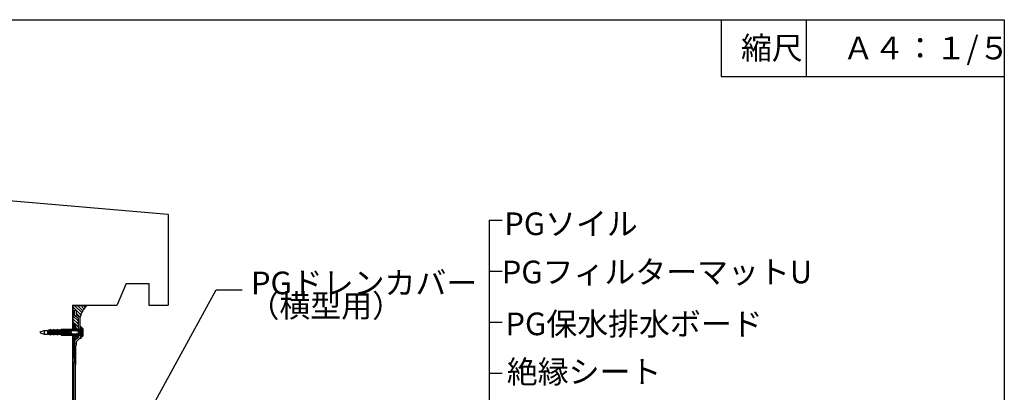
# Model space of a CAD drawing. Extents: x 14 to 285, y 11 to 197.
# Drawn here: x 110 to 284, y 131 to 197 of the extents above; entities that cross this region are included whole.
import ezdxf

# ---------------------------------------------------------------- set-up
doc = ezdxf.new("R2010")
doc.units = 0
doc.header["$MEASUREMENT"] = 0
for name, color, linetype in [('_1-2_ハッチング', 7, 'CONTINUOUS'), ('_1-4_リベットル__フ', 7, 'CONTINUOUS'), ('_1-5_ＦＬ鋼板__ディスク', 7, 'CONTINUOUS'), ('_1-6_アンカ__類', 7, 'CONTINUOUS'), ('_1-9_下地鋼板', 7, 'CONTINUOUS'), ('_1-A_元図__躯体', 7, 'CONTINUOUS'), ('_1-B_その他', 7, 'CONTINUOUS'), ('_E-0_', 7, 'CONTINUOUS'), ('_E-E_', 7, 'CONTINUOUS'), ('_F-F_', 7, 'CONTINUOUS')]:
    doc.layers.add(name, color=color, linetype=linetype)
doc.styles.get("Standard").update_dxf_attribs({"font": 'txt', "bigfont": 'bigfont.shx'})

msp = doc.modelspace()

# ---------------------------------------------------------------- linework, layer by layer
at = {"layer": '_1-2_ハッチング', "color": 4, "linetype": 'Continuous'}
for p, q in [((119.04, 146.53), (119.04, 143.32)), ((119.04, 146.53), (121.41, 146.53)), ((120.44, 144.91), (119.04, 146.31)), ((120.6, 145.28), (119.35, 146.53)), ((120.78, 145.63), (119.88, 146.53)), ((120.98, 145.96), (120.41, 146.53)), ((121.2, 146.27), (120.94, 146.53)), ((119.3, 145.51), (119.04, 145.78)), ((119.3, 144.98), (119.04, 145.25)), ((120, 143.76), (119.04, 144.72)), ((120.3, 144.51), (119.6, 145.21)), ((120, 143.23), (119.04, 144.19)), ((119.38, 143.32), (119.04, 143.66)), ((120, 142.7), (119.54, 143.16)), ((119.86, 142.3), (119.54, 142.63)), ((119.73, 140.69), (119.54, 140.88)), ((119.98, 140.92), (119.6, 141.3))]:
    msp.add_line(p, q, dxfattribs=at)
msp.add_arc((125.71, 142.85), 5.65, 139.3641, 162.3407, dxfattribs=at)
at = {"layer": '_1-4_リベットル__フ', "color": 3, "linetype": 'Continuous'}
for p, q in [((119.24, 143.32), (119.24, 142.12)), ((119.24, 143.32), (119.54, 143.32)), ((119.54, 142.3), (119.54, 143.32)), ((119.24, 141.3), (119.24, 136.38)), ((119.54, 142.12), (119.54, 142.12)), ((119.54, 141.46), (119.54, 141.49)), ((119.54, 140.5), (119.54, 141.3)), ((119.54, 136.31), (119.54, 139.51)), ((119.14, 135.99), (119.14, 90.84)), ((119.2, 136.21), (119.18, 136.15)), ((119.44, 135.92), (119.44, 90.84)), ((119.5, 136.15), (119.48, 136.09))]:
    msp.add_line(p, q, dxfattribs=at)
for centre, start, end in [((119.54, 135.99), 155.661, 180), ((118.84, 136.38), 335.661, 0), ((119.84, 135.92), 155.661, 180), ((119.14, 136.31), 335.661, 0)]:
    msp.add_arc(centre, 0.4, start, end, dxfattribs=at)
at = {"layer": '_1-5_ＦＬ鋼板__ディスク', "color": 30, "linetype": 'Continuous'}
for p, q in [((119.3, 144.76), (119.3, 145.63)), ((120, 144.25), (119.3, 144.76)), ((119.54, 145.69), (119.36, 145.69)), ((119.6, 145.63), (119.6, 144.91)), ((120.3, 144.4), (119.6, 144.91)), ((120.3, 141.87), (120.3, 144.4)), ((120, 140.94), (120, 144.25)), ((119.3, 140.28), (120, 140.94)), ((120.24, 141.81), (120.3, 141.87)), ((120.24, 141.81), (120.3, 141.75)), ((120.3, 141.75), (120.3, 140.81)), ((119.3, 140.21), (119.3, 140.28)), ((119.3, 140.2), (119.35, 140.12)), ((119.35, 140.09), (119.31, 140.02)), ((119.31, 139.99), (119.38, 139.87)), ((119.38, 139.84), (119.31, 139.72)), ((119.31, 139.69), (119.35, 139.62)), ((119.35, 139.59), (119.33, 139.55)), ((119.35, 139.51), (119.6, 139.51)), ((119.66, 140.2), (120.3, 140.81)), ((119.66, 139.57), (119.66, 140.2))]:
    msp.add_line(p, q, dxfattribs=at)
for centre, radius, start, end in [((119.36, 145.63), 0.06, 90, 180), ((119.54, 145.63), 0.06, 0, 90), ((119.33, 140.21), 0.03, 180, 210.964), ((119.33, 140.01), 0.03, 149.081, 210.964), ((119.33, 139.71), 0.03, 149.081, 210.964), ((119.35, 139.54), 0.03, 149.081, 270), ((119.32, 140.11), 0.03, 329.081, 30.964), ((119.32, 139.61), 0.03, 329.081, 30.964), ((119.35, 139.86), 0.03, 329.081, 30.964), ((119.6, 139.57), 0.06, 270, 0)]:
    msp.add_arc(centre, radius, start, end, dxfattribs=at)
at = {"layer": '_1-6_アンカ__類', "color": 7, "linetype": 'Continuous'}
for p, q in [((120.3, 142.88), (120.58, 142.69)), ((120.3, 142.88), (120.3, 140.72)), ((120.58, 142.69), (120.58, 140.91)), ((113.27, 141.9), (113.95, 142.11)), ((113.27, 141.9), (113.27, 141.7)), ((113.27, 141.7), (113.95, 141.49)), ((113.95, 142.11), (113.95, 141.49)), ((113.95, 142.11), (114.55, 142.11)), ((113.95, 141.49), (114.55, 141.49)), ((114.55, 142.14), (114.57, 142.14)), ((114.55, 142.14), (114.55, 141.48)), ((114.57, 142.14), (114.66, 141.46)), ((114.57, 142.12), (114.75, 142.14)), ((115.16, 142.3), (114.6, 142.14)), ((114.6, 142.14), (114.6, 141.46)), ((120.38, 142.14), (114.6, 142.14)), ((114.6, 141.86), (118.41, 141.86)), ((114.6, 141.75), (118.41, 141.75)), ((115.16, 141.3), (114.6, 141.46)), ((120.38, 141.46), (114.6, 141.46)), ((114.84, 141.46), (114.66, 141.48)), ((114.75, 142.12), (114.93, 142.14)), ((114.75, 142.14), (114.84, 141.46)), ((115.02, 141.46), (114.84, 141.48)), ((114.92, 142.24), (114.92, 141.86)), ((114.92, 141.75), (114.92, 141.37)), ((114.93, 142.12), (115.11, 142.14)), ((114.93, 142.14), (115.02, 141.46)), ((115.2, 141.46), (115.02, 141.48)), ((115.11, 142.12), (115.29, 142.14)), ((115.11, 142.14), (115.2, 141.46)), ((115.16, 142.3), (115.16, 142.3)), ((115.16, 142.3), (115.16, 142.01)), ((115.57, 142.18), (115.16, 142.18)), ((115.31, 142.01), (115.16, 142.01)), ((115.16, 141.3), (115.16, 141.6)), ((115.16, 141.6), (115.31, 141.6)), ((115.57, 141.43), (115.16, 141.43)), ((115.16, 141.3), (115.16, 141.3)), ((115.38, 141.46), (115.2, 141.48)), ((115.24, 141.86), (115.24, 141.75)), ((115.29, 142.12), (115.47, 142.14)), ((115.29, 142.14), (115.38, 141.46)), ((115.76, 142.3), (115.31, 142.01)), ((115.76, 141.3), (115.31, 141.6)), ((115.35, 141.86), (115.35, 141.75)), ((115.56, 141.46), (115.38, 141.48)), ((115.47, 142.12), (115.65, 142.14)), ((115.47, 142.14), (115.56, 141.46)), ((115.74, 141.46), (115.56, 141.48)), ((115.65, 142.12), (115.81, 142.14)), ((115.65, 142.14), (115.74, 141.46)), ((115.81, 141.48), (115.74, 141.48)), ((115.76, 142.3), (115.76, 142.3)), ((115.76, 142.3), (115.76, 142.01)), ((116.19, 142.18), (115.76, 142.18)), ((115.92, 142.01), (115.76, 142.01)), ((115.76, 141.3), (115.76, 141.6)), ((115.76, 141.6), (115.92, 141.6)), ((116.19, 141.43), (115.76, 141.43)), ((115.76, 141.3), (115.76, 141.3)), ((115.92, 141.46), (115.81, 141.48)), ((115.83, 142.12), (116.01, 142.14)), ((115.83, 142.14), (115.92, 141.46)), ((116.38, 142.3), (115.92, 142.01)), ((116.38, 141.3), (115.92, 141.6)), ((116.1, 141.46), (115.92, 141.48)), ((116.01, 142.12), (116.19, 142.14)), ((116.01, 142.14), (116.1, 141.46)), ((116.28, 141.46), (116.1, 141.48)), ((116.37, 142.14), (116.19, 142.12)), ((116.19, 142.14), (116.28, 141.46)), ((116.28, 141.48), (116.46, 141.46)), ((116.37, 142.12), (116.55, 142.14)), ((116.37, 142.14), (116.46, 141.46)), ((116.38, 142.3), (116.38, 142.3)), ((116.38, 142.3), (116.38, 142.01)), ((116.81, 142.18), (116.38, 142.18)), ((116.54, 142.01), (116.38, 142.01)), ((116.38, 141.3), (116.38, 141.6)), ((116.38, 141.6), (116.54, 141.6)), ((116.81, 141.43), (116.38, 141.43)), ((116.38, 141.3), (116.38, 141.3)), ((116.46, 141.48), (116.64, 141.46)), ((117, 142.3), (116.54, 142.01)), ((117, 141.3), (116.54, 141.6)), ((116.55, 142.12), (116.73, 142.14)), ((116.55, 142.14), (116.64, 141.46)), ((116.64, 141.48), (116.82, 141.46)), ((116.91, 142.14), (116.73, 142.12)), ((116.73, 142.14), (116.82, 141.46)), ((116.82, 141.48), (117, 141.46)), ((117.09, 142.14), (116.91, 142.12)), ((116.91, 142.14), (117, 141.46)), ((120.3, 142.3), (117, 142.3)), ((117, 142.3), (117, 142.3)), ((117, 142.3), (117, 141.86)), ((117, 141.3), (117, 141.75)), ((117, 141.48), (117.18, 141.46)), ((117, 141.3), (117, 141.3)), ((117, 141.3), (120.3, 141.3)), ((117.09, 142.12), (117.27, 142.14)), ((117.09, 142.14), (117.18, 141.46)), ((117.18, 141.48), (117.36, 141.46)), ((117.27, 142.12), (117.45, 142.14)), ((117.27, 142.14), (117.36, 141.46)), ((117.36, 141.48), (117.54, 141.46)), ((117.63, 142.14), (117.45, 142.12)), ((117.45, 142.14), (117.54, 141.46)), ((117.54, 141.48), (117.72, 141.46)), ((117.62, 142.3), (117.62, 142.3)), ((117.62, 141.3), (117.62, 141.3)), ((117.63, 142.14), (117.72, 141.46)), ((117.81, 142.14), (117.63, 142.12)), ((117.72, 141.48), (117.9, 141.46)), ((117.81, 142.14), (117.9, 141.46)), ((117.99, 142.14), (117.81, 142.12)), ((117.9, 141.48), (118.08, 141.46)), ((117.99, 142.14), (118.08, 141.46)), ((118.17, 142.14), (117.99, 142.12)), ((118.08, 141.48), (118.21, 141.47)), ((118.17, 142.14), (118.21, 141.84)), ((118.17, 142.13), (118.21, 142.14)), ((118.21, 142.14), (118.21, 141.47)), ((118.21, 142.12), (120.27, 142.12)), ((118.21, 141.48), (120.27, 141.48)), ((119, 142.12), (119, 142.3)), ((119.6, 142.12), (119, 142.12)), ((119, 141.49), (119.6, 141.49)), ((119, 141.3), (119, 141.49)), ((119.14, 142.12), (119.14, 142.3)), ((119.14, 141.3), (119.14, 141.49)), ((119.24, 142.12), (119.24, 142.3)), ((119.24, 141.3), (119.24, 141.49)), ((119.34, 142.12), (119.34, 142.3)), ((119.34, 141.3), (119.34, 141.49)), ((119.44, 142.12), (119.44, 142.3)), ((119.44, 141.3), (119.44, 141.49)), ((119.54, 142.12), (119.54, 142.3)), ((119.54, 141.3), (119.54, 141.49)), ((119.6, 142.3), (119.6, 142.12)), ((119.6, 141.49), (119.6, 141.3)), ((119.88, 142.3), (119.88, 142.12)), ((119.98, 142.12), (119.88, 142.12)), ((119.88, 141.49), (119.98, 141.49)), ((119.88, 141.49), (119.88, 141.3)), ((119.98, 142.12), (119.98, 142.3)), ((119.98, 141.3), (119.98, 141.49)), ((120.08, 142.1), (120.08, 142.3)), ((120.08, 141.3), (120.08, 141.5)), ((120.18, 142.05), (120.18, 142.3)), ((120.18, 141.3), (120.18, 141.56)), ((120.3, 140.72), (120.58, 140.91)), ((120.31, 141.48), (120.31, 142.12)), ((120.69, 142.5), (120.34, 142.15)), ((120.69, 141.1), (120.34, 141.46)), ((120.58, 142.39), (120.38, 142.14)), ((120.38, 142.14), (120.38, 141.46)), ((120.38, 141.46), (120.58, 141.21)), ((120.69, 142.5), (120.69, 141.1)), ((120.81, 142.49), (120.81, 141.11))]:
    msp.add_line(p, q, dxfattribs=at)
for centre, radius, start, end in [((118.5, 141.8), 0.1, 210.391, 149.609), ((119, 141.8), 0.315, 90, 270), ((119.74, 142.24), 0.183, 220.19, 319.81), ((119.74, 141.37), 0.183, 40.19, 139.81), ((119.98, 141.8), 0.315, 270, 90), ((120.27, 142.22), 0.1, 270, 315), ((120.27, 141.38), 0.1, 45, 90), ((120.69, 141.8), 0.7, 80.129, 90), ((120.69, 141.8), 0.7, 270, 279.871)]:
    msp.add_arc(centre, radius, start, end, dxfattribs=at)
at = {"layer": '_1-9_下地鋼板', "color": 7, "linetype": 'Continuous'}
msp.add_arc((125.71, 142.85), 5.65, 162.3407, 163.8146, dxfattribs=at)
at = {"layer": '_1-A_元図__躯体', "color": 7, "linetype": 'Continuous'}
for p, q in [((92.31, 166.44), (135.81, 162.64)), ((135.84, 162.61), (135.84, 146.63)), ((128.44, 150.43), (126.85, 146.65)), ((128.44, 150.43), (132.44, 150.43)), ((132.44, 150.43), (132.44, 146.63)), ((118.94, 146.63), (126.82, 146.63)), ((118.94, 146.63), (118.94, 142.3)), ((132.44, 146.63), (135.84, 146.63)), ((118.94, 141.3), (118.94, 91.34))]:
    msp.add_line(p, q, dxfattribs=at)
for centre, start, end in [((135.81, 162.61), 0, 85), ((126.82, 146.66), 270, 341.565)]:
    msp.add_arc(centre, 0.03, start, end, dxfattribs=at)
at = {"layer": '_1-B_その他', "color": 5, "linetype": 'Continuous'}
for p, q in [((119.2, 143.32), (119, 143.32)), ((119, 143.22), (119.09, 143.32)), ((119, 143.32), (119, 142.3)), ((119, 143.05), (119.2, 143.25)), ((119, 142.87), (119.2, 143.07)), ((119, 142.69), (119.2, 142.89)), ((119, 142.52), (119.2, 142.72)), ((119.2, 143.32), (119.2, 142.3)), ((119, 142.34), (119.2, 142.54)), ((119, 141.1), (119.2, 141.3)), ((119, 141.3), (119, 137.32)), ((119, 140.93), (119.2, 141.13)), ((119, 140.75), (119.2, 140.95)), ((119.14, 142.3), (119.2, 142.36)), ((119.2, 137.32), (119.2, 141.3)), ((119, 140.57), (119.2, 140.77)), ((119, 140.4), (119.2, 140.6)), ((119, 140.22), (119.2, 140.42)), ((119, 140.04), (119.2, 140.24)), ((119, 139.87), (119.2, 140.07)), ((119, 139.69), (119.2, 139.89)), ((119, 139.51), (119.2, 139.71)), ((119, 139.33), (119.2, 139.53)), ((119, 139.16), (119.2, 139.36)), ((119, 138.98), (119.2, 139.18)), ((119, 138.8), (119.2, 139)), ((119, 138.63), (119.2, 138.83)), ((119, 138.45), (119.2, 138.65)), ((119, 138.27), (119.2, 138.47)), ((119, 138.1), (119.2, 138.3)), ((119, 137.92), (119.2, 138.12)), ((119, 137.74), (119.2, 137.94)), ((119, 137.57), (119.2, 137.77)), ((119, 137.39), (119.2, 137.59)), ((119.1, 137.32), (119.2, 137.41)), ((119, 137.32), (119.2, 137.32))]:
    msp.add_line(p, q, dxfattribs=at)
at = {"layer": '_1-B_その他', "color": 23, "linetype": 'Continuous'}
for p, q in [((118.99, 136.55), (118.99, 91.84)), ((119.09, 136.55), (118.99, 136.55)), ((119.09, 91.84), (119.09, 136.55))]:
    msp.add_line(p, q, dxfattribs=at)
at = {"layer": '_E-0_', "color": 7, "linetype": 'Continuous'}
for p, q in [((192.54, 161.6), (194.85, 161.6)), ((192.54, 161.6), (192.54, 71.32)), ((192.54, 152.6), (194.85, 152.6)), ((130.54, 124.1), (144.31, 149.29)), ((144.31, 149.29), (148.92, 149.29)), ((192.54, 143.6), (194.85, 143.6)), ((192.54, 134.6), (194.85, 134.6))]:
    msp.add_line(p, q, dxfattribs=at)
at = {"layer": '_F-F_', "color": 7, "linetype": 'Continuous'}
for p, q in [((13.5, 197), (283.5, 197)), ((233.5, 197), (233.5, 187)), ((248.5, 197), (248.5, 187)), ((283.5, 197), (283.5, 17)), ((233.5, 187), (283.5, 187))]:
    msp.add_line(p, q, dxfattribs=at)

# ---------------------------------------------------------------- texts
at = {"layer": '_E-0_', "color": 7}
for s, p in [('PGソイル', (195.2, 158.97)), ('PGフィルターマットU', (194.76, 150.46)), ('PGドレンカバー', (150.48, 148.53)), ('（横型用）', (150.05, 144.49)), ('PG保水排水ボード', (195.41, 141.3)), ('絶縁シート', (195.66, 132.85))]:
    msp.add_text(s, height=4, dxfattribs=at).set_placement(p)
at = {"layer": '_E-E_', "color": 7}
for s, p in [('縮尺', (237, 190)), ('Ａ４：１/５', (255, 190))]:
    msp.add_text(s, height=4, dxfattribs=at).set_placement(p)

doc.saveas('drawing.dxf')
